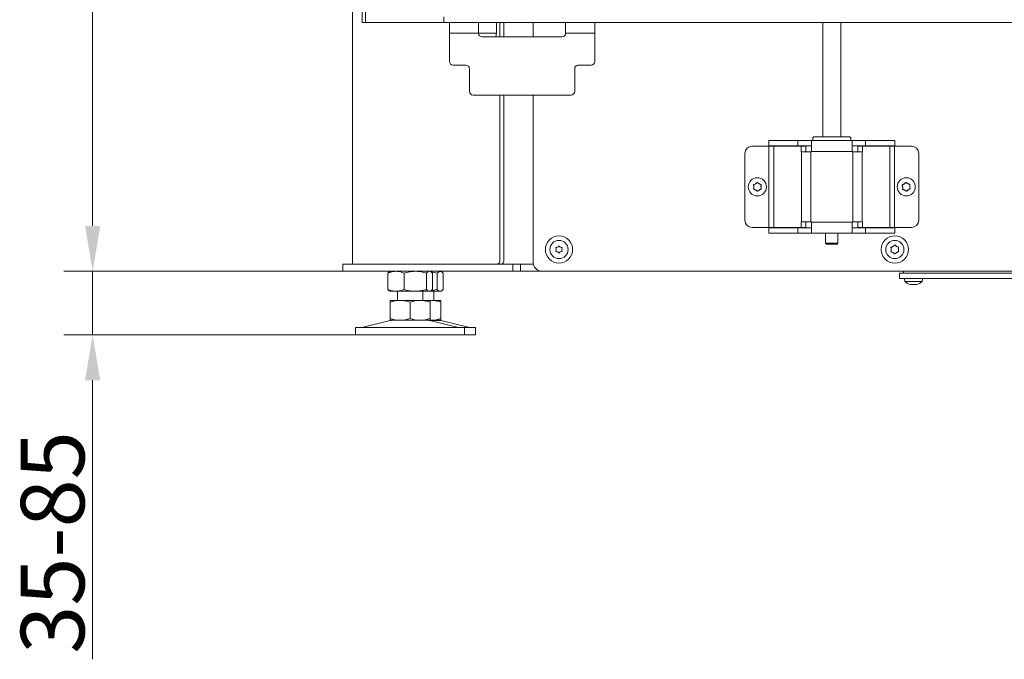
# Model space of a CAD drawing. Extents: x -3748 to 128, y -1110 to 2164.
# Drawn here: x -2605 to -2063, y 312 to 665 of the extents above; entities that cross this region are included whole.
import ezdxf

# ---------------------------------------------------------------- set-up
doc = ezdxf.new("R2010")
doc.units = 0
doc.header["$LTSCALE"] = 5
doc.layers.add('SLD-0', color=7, linetype='Continuous')
doc.styles.add('Brunner 2014', font='arial.ttf', dxfattribs={"height": 35})
doc.dimstyles.new('Brunner 2014', dxfattribs={"dimscale": 5, "dimtxt": 35, "dimasz": 5, "dimexe": 3.175, "dimexo": 0, "dimgap": 0.762, "dimtad": 1, "dimdec": 0, "dimrnd": 1e-08, "dimtxsty": 'Brunner 2014', "dimcen": 0.09, "dimdle": 10, "dimclrd": 7, "dimclre": 7, "dimclrt": 7, "dimadec": 1, "dimazin": 2, "dimtfac": 0.666667, "dimtdec": 0, "dimtmove": 0, "dimatfit": 3, "dimldrblk": 'Filled-1', "dimfxl": 1, "dimtolj": 1, "dimlwd": 5, "dimlwe": 5, "dimarcsym": 0})

# ---------------------------------------------------------------- blocks, each defined once
blk = doc.blocks.new('*D95')
at = {"layer": 'Defpoints', "color": 0, "lineweight": 5}
for p in [(-2410.07, 1848.25), (-2565.22, 525.96), (-2427.37, 525.96)]:
    blk.add_point(p, dxfattribs=at)
at = {"layer": 'SLD-0', "color": 7, "linetype": 'Continuous', "lineweight": 5}
for p, q in [((-2410.07, 1848.25), (-2581.09, 1848.25)), ((-2565.22, 1823.25), (-2565.22, 550.96)), ((-2427.37, 525.96), (-2581.09, 525.96))]:
    blk.add_line(p, q, dxfattribs=at)
at = {"layer": 'SLD-0', "color": 7, "lineweight": 5}
for points in [[(-2569.39, 1823.25), (-2561.05, 1823.25), (-2565.22, 1848.25)], [(-2569.39, 550.96), (-2561.05, 550.96), (-2565.22, 525.96)]]:
    blk.add_solid(points, dxfattribs=at)
at = {"layer": 'SLD-0', "color": 7, "lineweight": 5, "insert": (-2604.79, 1209.31), "char_height": 35, "attachment_point": 2, "rotation": 90, "style": 'Brunner 2014'}
blk.add_mtext('\\A1;1322', dxfattribs=at)
blk = doc.blocks.new('Filled-1')
at = {"color": 0}
for p, q in [((0, 0), (-1, 0.167)), ((-1, 0.167), (-1, -0.167)), ((-1, 0), (0, 0)), ((-1, -0.167), (0, 0))]:
    blk.add_line(p, q, dxfattribs=at)
at = {"color": 0, "flags": 128}
blk.add_lwpolyline([(-1, -0.167), (0, 0), (-1, 0.167), (-1, -0.167)], dxfattribs=at)
at = {"color": 0}
blk.add_solid([(-1, -0.167), (0, 0), (-1, 0.167), (-1, -0.167)], dxfattribs=at)
blk = doc.blocks.new('*D190')
at = {"layer": 'Defpoints', "color": 0, "lineweight": 5}
for p in [(-2427.37, 525.96), (-2565.22, 490.96), (-2420.17, 490.96)]:
    blk.add_point(p, dxfattribs=at)
at = {"layer": 'SLD-0', "color": 7, "linetype": 'Continuous', "lineweight": 5}
for p, q in [((-2565.22, 550.96), (-2565.22, 575.96)), ((-2427.37, 525.96), (-2581.09, 525.96)), ((-2565.22, 525.96), (-2565.22, 490.96)), ((-2420.17, 490.96), (-2581.09, 490.96)), ((-2565.22, 465.96), (-2565.22, 312.3))]:
    blk.add_line(p, q, dxfattribs=at)
at = {"layer": 'SLD-0', "color": 7, "lineweight": 5}
for points in [[(-2569.39, 550.96), (-2561.05, 550.96), (-2565.22, 525.96)], [(-2569.39, 465.96), (-2561.05, 465.96), (-2565.22, 490.96)]]:
    blk.add_solid(points, dxfattribs=at)
at = {"layer": 'SLD-0', "color": 7, "lineweight": 5, "insert": (-2604.79, 376.63), "char_height": 35, "attachment_point": 2, "rotation": 90, "style": 'Brunner 2014'}
blk.add_mtext('\\A1;35-85', dxfattribs=at)

msp = doc.modelspace()

# ---------------------------------------------------------------- linework, layer by layer
at = {"color": 7, "linetype": 'Continuous', "lineweight": 5}
for p, q in [((-2416.68, 1564.01), (-2416.68, 663.01)), ((-2414.93, 663.01), (-2414.93, 1564.01)), ((-2422.17, 529.96), (-2422.17, 1332.56)), ((-2416.68, 663.01), (-2414.93, 663.01)), ((-2414.93, 663.01), (-2371.79, 663.01)), ((-2371.79, 666.01), (-2371.79, 663.01)), ((-2370.99, 663.01), (-2371.79, 663.01)), ((-2370.84, 663.01), (-2370.99, 663.01)), ((-2360.93, 663.01), (-2370.84, 663.01)), ((-2368.7, 657.01), (-2368.7, 663.01)), ((-2356.69, 663.01), (-2360.93, 663.01)), ((-1621.07, 663.01), (-2356.69, 663.01)), ((-2352.7, 663.01), (-2352.7, 657.01)), ((-2342.81, 657.01), (-2342.81, 663.01)), ((-2340.87, 655.01), (-2340.87, 663.01)), ((-2338.75, 655.01), (-2338.75, 663.01)), ((-2322.65, 663.01), (-2322.65, 655.01)), ((-2304.7, 657.01), (-2304.7, 663.01)), ((-2288.7, 663.01), (-2288.7, 657.01)), ((-2164.22, 663.01), (-2164.22, 662.91)), ((-2164.22, 662.91), (-2163.07, 662.91)), ((-2163.07, 663.01), (-2163.07, 599.96)), ((-2153.07, 599.96), (-2153.07, 663.01)), ((-2153.07, 662.91), (-2152.22, 662.91)), ((-2152.22, 662.91), (-2152.22, 663.01)), ((-2368.7, 657.01), (-2368.7, 641.51)), ((-2368.7, 657.01), (-2352.7, 657.01)), ((-2342.81, 657.01), (-2352.7, 657.01)), ((-2343.18, 655.01), (-2342.81, 657.01)), ((-2304.7, 657.01), (-2288.7, 657.01)), ((-2288.7, 641.51), (-2288.7, 657.01)), ((-2350.7, 655.01), (-2306.7, 655.01)), ((-2359.7, 639.51), (-2366.7, 639.51)), ((-2357.7, 625.01), (-2357.7, 637.51)), ((-2299.7, 637.51), (-2299.7, 625.01)), ((-2290.7, 639.51), (-2297.7, 639.51)), ((-2355.7, 623.01), (-2301.7, 623.01)), ((-2340.87, 531.96), (-2340.87, 623.01)), ((-2338.75, 531.96), (-2338.75, 623.01)), ((-2322.65, 623.01), (-2322.65, 530.96)), ((-2192.7, 594.96), (-2192.7, 597.96)), ((-2192.7, 597.96), (-2176.71, 597.96)), ((-2176.71, 594.96), (-2176.71, 597.96)), ((-2176.71, 597.96), (-2169.31, 597.96)), ((-2169.31, 597.96), (-2146.84, 597.96)), ((-2169.31, 597.96), (-2169.31, 591.96)), ((-2168.07, 599.96), (-2168.57, 599.46)), ((-2168.57, 599.46), (-2168.57, 597.96)), ((-2168.07, 599.96), (-2158.07, 599.96)), ((-2158.07, 599.96), (-2148.07, 599.96)), ((-2147.57, 599.46), (-2148.07, 599.96)), ((-2147.57, 597.96), (-2147.57, 599.46)), ((-2146.84, 591.96), (-2146.84, 597.96)), ((-2146.84, 597.96), (-2139.44, 597.96)), ((-2139.44, 594.96), (-2139.44, 597.96)), ((-2139.44, 597.96), (-2123.44, 597.96)), ((-2123.44, 594.96), (-2123.44, 597.96)), ((-2201.96, 594.86), (-2192.69, 594.86)), ((-2192.7, 594.96), (-2176.71, 594.96)), ((-2192.69, 594.86), (-2192.69, 550.06)), ((-2190.09, 594.86), (-2192.69, 594.86)), ((-2190.09, 550.06), (-2190.09, 594.86)), ((-2174.96, 594.86), (-2190.09, 594.86)), ((-2176.71, 594.96), (-2169.31, 594.96)), ((-2174.96, 594.86), (-2174.96, 591.66)), ((-2172.36, 594.86), (-2174.96, 594.86)), ((-2174.96, 591.66), (-2174.81, 591.66)), ((-2174.81, 553.26), (-2174.81, 591.66)), ((-2169.61, 591.66), (-2174.81, 591.66)), ((-2172.36, 591.66), (-2172.36, 594.86)), ((-2169.61, 591.66), (-2169.61, 553.26)), ((-2169.31, 591.66), (-2169.61, 591.66)), ((-2169.31, 591.96), (-2146.84, 591.96)), ((-2169.31, 591.96), (-2169.31, 591.66)), ((-2146.84, 594.96), (-2139.44, 594.96)), ((-2146.84, 591.66), (-2146.84, 591.96)), ((-2146.54, 591.66), (-2146.84, 591.66)), ((-2146.54, 591.66), (-2146.54, 553.26)), ((-2141.34, 591.66), (-2146.54, 591.66)), ((-2143.79, 594.86), (-2143.79, 591.66)), ((-2143.79, 594.86), (-2141.19, 594.86)), ((-2141.34, 553.26), (-2141.34, 591.66)), ((-2141.34, 591.66), (-2141.19, 591.66)), ((-2141.19, 591.66), (-2141.19, 594.86)), ((-2126.06, 594.86), (-2141.19, 594.86)), ((-2139.44, 594.96), (-2123.44, 594.96)), ((-2126.06, 594.86), (-2126.06, 550.06)), ((-2123.46, 594.86), (-2126.06, 594.86)), ((-2123.46, 550.06), (-2123.46, 594.86)), ((-2114.19, 594.86), (-2123.46, 594.86)), ((-2205.96, 554.06), (-2205.96, 590.86)), ((-2110.19, 554.06), (-2110.19, 590.86)), ((-2174.81, 553.26), (-2174.96, 553.26)), ((-2174.96, 553.26), (-2174.96, 550.06)), ((-2174.81, 553.26), (-2169.61, 553.26)), ((-2172.36, 550.06), (-2172.36, 553.26)), ((-2169.61, 553.26), (-2169.31, 553.26)), ((-2169.31, 553.26), (-2169.31, 552.96)), ((-2146.84, 552.96), (-2146.84, 553.26)), ((-2146.84, 553.26), (-2146.54, 553.26)), ((-2146.54, 553.26), (-2141.34, 553.26)), ((-2143.79, 553.26), (-2143.79, 550.06)), ((-2141.19, 553.26), (-2141.34, 553.26)), ((-2141.19, 550.06), (-2141.19, 553.26)), ((-2192.69, 550.06), (-2201.96, 550.06)), ((-2192.7, 549.96), (-2192.7, 546.96)), ((-2192.7, 549.96), (-2176.71, 549.96)), ((-2192.69, 550.06), (-2190.09, 550.06)), ((-2174.96, 550.06), (-2190.09, 550.06)), ((-2176.71, 549.96), (-2176.71, 546.96)), ((-2169.31, 549.96), (-2176.71, 549.96)), ((-2172.36, 550.06), (-2174.96, 550.06)), ((-2169.31, 552.96), (-2169.31, 546.96)), ((-2146.84, 552.96), (-2169.31, 552.96)), ((-2146.84, 546.96), (-2146.84, 552.96)), ((-2139.44, 549.96), (-2146.84, 549.96)), ((-2143.79, 550.06), (-2141.19, 550.06)), ((-2126.06, 550.06), (-2141.19, 550.06)), ((-2139.44, 549.96), (-2139.44, 546.96)), ((-2139.44, 549.96), (-2123.44, 549.96)), ((-2126.06, 550.06), (-2123.46, 550.06)), ((-2123.46, 550.06), (-2114.19, 550.06)), ((-2123.44, 549.96), (-2123.44, 546.96)), ((-2192.7, 546.96), (-2176.71, 546.96)), ((-2169.31, 546.96), (-2176.71, 546.96)), ((-2146.84, 546.96), (-2169.31, 546.96)), ((-2161.47, 546.96), (-2161.47, 541.46)), ((-2154.67, 541.46), (-2154.67, 546.96)), ((-2139.44, 546.96), (-2146.84, 546.96)), ((-2139.44, 546.96), (-2123.44, 546.96)), ((-2161.47, 541.46), (-2160.97, 540.96)), ((-2161.47, 541.46), (-2154.67, 541.46)), ((-2155.17, 540.96), (-2160.97, 540.96)), ((-2155.17, 540.96), (-2154.67, 541.46)), ((-2427.37, 525.96), (-2427.37, 529.96)), ((-2427.37, 529.96), (-2415.17, 529.96)), ((-2415.17, 529.96), (-2369.71, 529.96)), ((-2369.71, 529.96), (-2365.47, 529.96)), ((-2365.47, 529.96), (-2333.83, 529.96)), ((-2333.83, 525.96), (-2333.83, 529.96)), ((-2333.83, 529.96), (-2329.59, 529.96)), ((-2329.59, 529.96), (-2329.59, 525.96)), ((-2329.59, 529.96), (-2322.55, 529.96)), ((-2415.17, 525.96), (-2427.37, 525.96)), ((-2415.17, 525.96), (-2369.71, 525.96)), ((-2402.64, 524.98), (-2402.64, 515.94)), ((-2401.37, 525.96), (-2401.77, 525.73)), ((-2393.66, 524.98), (-2393.66, 515.94)), ((-2381.39, 524.98), (-2381.39, 515.94)), ((-2378.97, 525.73), (-2379.37, 525.96)), ((-2378.71, 525.65), (-2375.39, 524.98)), ((-2378.1, 524.98), (-2378.1, 515.94)), ((-2375.39, 524.98), (-2375.39, 515.94)), ((-2372.98, 525.73), (-2373.37, 525.96)), ((-2372.1, 524.98), (-2372.1, 515.94)), ((-2365.47, 525.96), (-2369.71, 525.96)), ((-2365.47, 525.96), (-2333.83, 525.96)), ((-2329.59, 525.96), (-2333.83, 525.96)), ((-2329.59, 525.96), (-2317.65, 525.96)), ((-2274.62, 525.96), (-2317.65, 525.96)), ((-1694.07, 525.96), (-2274.62, 525.96)), ((-2375.39, 515.94), (-2378.95, 515.22)), ((-2401.77, 515.19), (-2401.37, 514.96)), ((-2398.15, 514.96), (-2401.37, 514.96)), ((-2395.87, 509.96), (-2401.37, 509.96)), ((-2387.53, 514.96), (-2398.15, 514.96)), ((-2397.37, 514.96), (-2397.37, 509.96)), ((-2384.87, 509.96), (-2395.87, 509.96)), ((-2379.75, 514.96), (-2387.53, 514.96)), ((-2379.37, 509.96), (-2384.87, 509.96)), ((-2383.37, 509.96), (-2383.37, 514.96)), ((-2379.37, 514.96), (-2379.75, 514.96)), ((-2379.37, 514.96), (-2378.98, 515.19)), ((-2373.75, 514.96), (-2379.37, 514.96)), ((-2379.37, 509.91), (-2378.87, 509.96)), ((-2378.87, 509.96), (-2379.34, 509.96)), ((-2373.37, 509.96), (-2378.87, 509.96)), ((-2377.37, 509.96), (-2377.37, 514.96)), ((-2373.37, 514.96), (-2373.75, 514.96)), ((-2373.37, 514.96), (-2372.98, 515.19)), ((-2401.37, 508.98), (-2401.37, 499.94)), ((-2390.37, 508.98), (-2390.37, 499.94)), ((-2379.37, 508.98), (-2379.37, 499.94)), ((-2373.37, 508.98), (-2373.37, 499.94)), ((-2420.37, 494.96), (-2420.37, 490.96)), ((-2420.37, 494.96), (-2360.37, 494.96)), ((-2401.31, 498.85), (-2417.03, 495.04)), ((-2395.87, 498.96), (-2401.37, 498.96)), ((-2384.87, 498.96), (-2395.87, 498.96)), ((-2379.37, 498.96), (-2384.87, 498.96)), ((-2363.72, 495.04), (-2379.43, 498.85)), ((-2378.87, 498.96), (-2379.34, 498.96)), ((-2373.37, 498.96), (-2378.87, 498.96)), ((-2357.72, 495.04), (-2373.43, 498.85)), ((-2360.37, 490.96), (-2360.37, 494.96)), ((-2360.37, 494.96), (-2354.37, 494.96)), ((-2354.37, 490.96), (-2354.37, 494.96)), ((-2420.37, 490.96), (-2360.37, 490.96)), ((-2360.37, 490.96), (-2354.37, 490.96))]:
    msp.add_line(p, q, dxfattribs=at)
at = {"color": 5, "linetype": 'Continuous', "lineweight": 5}
for p, q in [((-2120.82, 524.96), (-2120.82, 521.96)), ((-2119.82, 524.96), (-2120.82, 524.96)), ((-2119.82, 521.96), (-2120.82, 521.96)), ((-2118.62, 524.96), (-2119.82, 524.96)), ((-2118.62, 521.96), (-2119.82, 521.96)), ((-2118.67, 524.96), (-2118.67, 525.96)), ((-2117.65, 524.96), (-2118.62, 524.96)), ((-2117.65, 521.96), (-2118.62, 521.96)), ((-2117.97, 521.96), (-2117.83, 520.32)), ((-2116.32, 524.96), (-2117.65, 524.96)), ((-2116.99, 521.96), (-2117.65, 521.96)), ((-2116.99, 521.96), (-2109.73, 521.96)), ((-2110.97, 524.96), (-2116.32, 524.96)), ((-2109.82, 524.96), (-2110.97, 524.96)), ((-1973.53, 524.96), (-2109.82, 524.96)), ((-1973.53, 521.96), (-2109.73, 521.96)), ((-2108.32, 520.32), (-2108.17, 521.96)), ((-2117.83, 520.32), (-2108.32, 520.32)), ((-2114.75, 518.73), (-2114.75, 518.71)), ((-2113.82, 518.62), (-2113.82, 518.62)), ((-2112.32, 518.62), (-2112.32, 518.62)), ((-2111.57, 518.71), (-2111.57, 518.62)), ((-2111.4, 518.73), (-2111.4, 518.71))]:
    msp.add_line(p, q, dxfattribs=at)
at = {"color": 8, "linetype": 'Continuous', "lineweight": 5}
msp.add_line((-2379.43, 498.85), (-2373.43, 498.85), dxfattribs=at)
at = {"color": 5, "linetype": 'Continuous', "lineweight": 5, "flags": 128}
for points in [[(-2114.58, 518.62), (-2114.58, 518.62), (-2114.57, 518.62), (-2114.57, 518.62), (-2114.57, 518.62), (-2114.57, 518.62), (-2114.57, 518.62), (-2114.57, 518.62), (-2114.57, 518.62)], [(-2114.57, 518.62), (-2114.57, 518.62)], [(-2111.57, 518.62), (-2111.57, 518.62)]]:
    msp.add_lwpolyline(points, dxfattribs=at)
at = {"color": 7, "linetype": 'Continuous', "lineweight": 5}
for centre in [(-2199.07, 572.46), (-2117.07, 572.46), (-2308.35, 537.96), (-2123.37, 537.96)]:
    msp.add_circle(centre, 5, dxfattribs=at)
at = {"lineweight": 5}
for centre in [(-2308.35, 537.96), (-2123.37, 537.96)]:
    msp.add_circle(centre, 7.5, dxfattribs=at)
at = {"color": 7, "linetype": 'Continuous', "lineweight": 5}
for centre, radius, start, end in [((-2350.7, 657.01), 2, 180, 270), ((-2306.7, 657.01), 2, 270, 0), ((-2366.7, 641.51), 2, 180, 270), ((-2290.7, 641.51), 2, 270, 0), ((-2359.7, 637.51), 2, 0, 90), ((-2297.7, 637.51), 2, 90, 180), ((-2355.7, 625.01), 2, 180, 270), ((-2301.7, 625.01), 2, 270, 0), ((-2201.96, 590.86), 4, 90, 180), ((-2114.19, 590.86), 4, 0, 90), ((-2199.07, 572.46), 2, 174.5243, 185.4757), ((-2199.07, 572.46), 2, 114.5243, 125.4757), ((-2199.07, 572.46), 2, 234.5243, 245.4757), ((-2199.07, 572.46), 2, 54.5243, 65.4757), ((-2199.07, 572.46), 2, 294.5243, 305.4757), ((-2199.07, 572.46), 2, 354.5243, 5.4757), ((-2117.07, 572.46), 2, 181.2848, 192.2363), ((-2117.07, 572.46), 2, 121.2848, 132.2363), ((-2117.07, 572.46), 2, 241.2848, 252.2363), ((-2117.07, 572.46), 2, 61.2848, 72.2363), ((-2117.07, 572.46), 2, 301.2848, 312.2363), ((-2117.07, 572.46), 2, 1.2848, 12.2363), ((-2201.96, 554.06), 4, 180, 270), ((-2114.19, 554.06), 4, 270, 0), ((-2309.84, 538.82), 0.2, 94.4183, 205.5817), ((-2309.84, 537.1), 0.2, 154.4183, 265.5817), ((-2311.65, 537.96), 1.8, 359.9951, 25.5817), ((-2311.65, 537.96), 1.8, 334.4183, 0.0049), ((-2310, 540.82), 1.8, 274.4183, 300.0072), ((-2310, 540.82), 1.8, 299.9973, 325.5817), ((-2308.35, 539.69), 0.2, 34.4183, 145.5817), ((-2306.7, 540.82), 1.8, 214.4183, 240.0072), ((-2306.7, 540.82), 1.8, 239.9973, 265.5817), ((-2305.05, 537.96), 1.8, 154.4183, 180.0072), ((-2305.05, 537.96), 1.8, 179.9973, 205.5817), ((-2306.85, 538.82), 0.2, 334.4183, 85.5817), ((-2306.85, 537.1), 0.2, 274.4183, 25.5817), ((-2123.37, 537.96), 2, 174.5243, 185.4757), ((-2123.37, 537.96), 2, 114.5243, 125.4757), ((-2123.37, 537.96), 2, 54.5243, 65.4757), ((-2123.37, 537.96), 2, 354.5243, 5.4757), ((-2342.64, 531.71), 1.79, 281.4218, 8.0495), ((-2340.52, 531.71), 1.79, 281.4218, 8.0495), ((-2310, 535.1), 1.8, 59.9973, 85.5817), ((-2310, 535.1), 1.8, 34.4183, 60.0072), ((-2308.35, 536.23), 0.2, 214.4183, 325.5817), ((-2306.7, 535.1), 1.8, 119.9973, 145.5817), ((-2306.7, 535.1), 1.8, 94.4183, 120.0072), ((-2123.37, 537.96), 2, 234.5243, 245.4757), ((-2123.37, 537.96), 2, 294.5243, 305.4757), ((-2317.65, 530.96), 5, 180, 270), ((-2417.73, 497.96), 3, 270, 283.609), ((-2400.37, 494.96), 4, 90, 103.609), ((-2380.37, 494.96), 4, 76.391, 90), ((-2374.37, 494.96), 4, 76.391, 90), ((-2363.02, 497.96), 3, 256.391, 270), ((-2357.02, 497.96), 3, 256.391, 270)]:
    msp.add_arc(centre, radius, start, end, dxfattribs=at)
at = {"color": 5, "linetype": 'Continuous', "lineweight": 5}
for start, end in [(227.1907, 257.6086), (282.3736, 312.8093)]:
    msp.add_arc((-2113.07, 525.46), 7, start, end, dxfattribs=at)
at = {"color": 7, "linetype": 'Continuous', "lineweight": 5}
for points, knots in [([(-2201.19, 573.5), (-2201.19, 573.52), (-2201.21, 573.56), (-2201.2, 573.63), (-2201.17, 573.69), (-2201.12, 573.74), (-2201.07, 573.76), (-2201.04, 573.77), (-2201.03, 573.77)], [0, 0, 0, 0, 0.184264, 0.369414, 0.548016, 0.721894, 0.897225, 1, 1, 1, 1]), ([(-2201.03, 571.15), (-2201.05, 571.15), (-2201.09, 571.16), (-2201.15, 571.2), (-2201.19, 571.26), (-2201.2, 571.32), (-2201.2, 571.38), (-2201.19, 571.41), (-2201.19, 571.42)], [0, 0, 0, 0, 0.184301, 0.369448, 0.548049, 0.721927, 0.897259, 1, 1, 1, 1]), ([(-2201.06, 572.65), (-2201.06, 572.83), (-2201.06, 573.13), (-2201.15, 573.4), (-2201.19, 573.5)], [0, 0, 0, 0, 0.621559, 1, 1, 1, 1]), ([(-2201.19, 571.42), (-2201.13, 571.59), (-2201.04, 571.86), (-2201.06, 572.16), (-2201.06, 572.27)], [0, 0, 0, 0, 0.6219441, 1, 1, 1, 1]), ([(-2201.03, 573.77), (-2200.86, 573.81), (-2200.57, 573.87), (-2200.33, 574.03), (-2200.23, 574.09)], [0, 0, 0, 0, 0.621959, 1, 1, 1, 1]), ([(-2200.23, 570.83), (-2200.39, 570.92), (-2200.64, 571.08), (-2200.92, 571.13), (-2201.03, 571.15)], [0, 0, 0, 0, 0.621507, 1, 1, 1, 1]), ([(-2199.9, 574.28), (-2199.74, 574.37), (-2199.49, 574.51), (-2199.3, 574.73), (-2199.23, 574.81)], [0, 0, 0, 0, 0.6215387, 1, 1, 1, 1]), ([(-2199.23, 570.11), (-2199.35, 570.24), (-2199.54, 570.45), (-2199.81, 570.59), (-2199.9, 570.64)], [0, 0, 0, 0, 0.621901, 1, 1, 1, 1]), ([(-2199.23, 574.81), (-2199.22, 574.83), (-2199.19, 574.86), (-2199.12, 574.88), (-2199.06, 574.89), (-2198.99, 574.87), (-2198.95, 574.84), (-2198.92, 574.82), (-2198.92, 574.81)], [0, 0, 0, 0, 0.184164, 0.369319, 0.547925, 0.721804, 0.897132, 1, 1, 1, 1]), ([(-2198.92, 570.11), (-2198.93, 570.09), (-2198.96, 570.06), (-2199.02, 570.03), (-2199.09, 570.03), (-2199.15, 570.05), (-2199.2, 570.07), (-2199.22, 570.1), (-2199.23, 570.11)], [0, 0, 0, 0, 0.184164, 0.369319, 0.547925, 0.721804, 0.897132, 1, 1, 1, 1]), ([(-2198.92, 574.81), (-2198.8, 574.68), (-2198.6, 574.46), (-2198.34, 574.33), (-2198.24, 574.28)], [0, 0, 0, 0, 0.621901, 1, 1, 1, 1]), ([(-2198.24, 570.64), (-2198.4, 570.55), (-2198.66, 570.41), (-2198.85, 570.19), (-2198.92, 570.11)], [0, 0, 0, 0, 0.621539, 1, 1, 1, 1]), ([(-2197.91, 574.09), (-2197.76, 573.99), (-2197.5, 573.84), (-2197.22, 573.79), (-2197.12, 573.77)], [0, 0, 0, 0, 0.621507, 1, 1, 1, 1]), ([(-2197.12, 571.15), (-2197.29, 571.11), (-2197.57, 571.05), (-2197.82, 570.89), (-2197.91, 570.83)], [0, 0, 0, 0, 0.621959, 1, 1, 1, 1]), ([(-2197.12, 573.77), (-2197.1, 573.77), (-2197.05, 573.76), (-2197, 573.71), (-2196.96, 573.66), (-2196.94, 573.6), (-2196.94, 573.54), (-2196.95, 573.51), (-2196.96, 573.5)], [0, 0, 0, 0, 0.184301, 0.369448, 0.548049, 0.721927, 0.897259, 1, 1, 1, 1]), ([(-2196.96, 571.42), (-2196.95, 571.4), (-2196.94, 571.36), (-2196.95, 571.29), (-2196.98, 571.23), (-2197.02, 571.18), (-2197.07, 571.16), (-2197.1, 571.15), (-2197.12, 571.15)], [0, 0, 0, 0, 0.184264, 0.369414, 0.548016, 0.721894, 0.897225, 1, 1, 1, 1]), ([(-2196.96, 573.5), (-2197.01, 573.33), (-2197.1, 573.05), (-2197.09, 572.76), (-2197.08, 572.65)], [0, 0, 0, 0, 0.621944, 1, 1, 1, 1]), ([(-2197.08, 572.27), (-2197.09, 572.09), (-2197.09, 571.79), (-2197, 571.52), (-2196.96, 571.42)], [0, 0, 0, 0, 0.6215591, 1, 1, 1, 1]), ([(-2119.3, 573.24), (-2119.3, 573.26), (-2119.32, 573.3), (-2119.32, 573.37), (-2119.3, 573.43), (-2119.26, 573.49), (-2119.21, 573.52), (-2119.18, 573.53), (-2119.17, 573.53)], [0, 0, 0, 0, 0.184264, 0.369414, 0.548016, 0.721894, 0.897225, 1, 1, 1, 1]), ([(-2119.07, 572.41), (-2119.09, 572.6), (-2119.12, 572.89), (-2119.25, 573.14), (-2119.3, 573.24)], [0, 0, 0, 0, 0.621559, 1, 1, 1, 1]), ([(-2119.17, 573.53), (-2119, 573.59), (-2118.73, 573.68), (-2118.5, 573.87), (-2118.42, 573.94)], [0, 0, 0, 0, 0.621959, 1, 1, 1, 1]), ([(-2118.86, 570.93), (-2118.88, 570.93), (-2118.93, 570.93), (-2118.99, 570.97), (-2119.03, 571.02), (-2119.06, 571.08), (-2119.06, 571.13), (-2119.05, 571.17), (-2119.05, 571.18)], [0, 0, 0, 0, 0.184301, 0.369448, 0.548049, 0.721927, 0.897259, 1, 1, 1, 1]), ([(-2119.05, 571.18), (-2119.02, 571.35), (-2118.96, 571.64), (-2119.01, 571.93), (-2119.03, 572.04)], [0, 0, 0, 0, 0.621944, 1, 1, 1, 1]), ([(-2118.03, 570.7), (-2118.2, 570.78), (-2118.47, 570.9), (-2118.75, 570.92), (-2118.86, 570.93)], [0, 0, 0, 0, 0.621507, 1, 1, 1, 1]), ([(-2118.11, 574.17), (-2117.96, 574.28), (-2117.72, 574.45), (-2117.57, 574.68), (-2117.51, 574.77)], [0, 0, 0, 0, 0.621539, 1, 1, 1, 1]), ([(-2116.95, 570.11), (-2117.09, 570.22), (-2117.31, 570.41), (-2117.58, 570.52), (-2117.68, 570.55)], [0, 0, 0, 0, 0.621901, 1, 1, 1, 1]), ([(-2117.51, 574.77), (-2117.49, 574.79), (-2117.47, 574.83), (-2117.41, 574.86), (-2117.34, 574.87), (-2117.28, 574.87), (-2117.23, 574.84), (-2117.2, 574.82), (-2117.19, 574.81)], [0, 0, 0, 0, 0.184164, 0.369319, 0.547925, 0.721804, 0.897132, 1, 1, 1, 1]), ([(-2117.19, 574.81), (-2117.06, 574.69), (-2116.84, 574.51), (-2116.57, 574.4), (-2116.46, 574.36)], [0, 0, 0, 0, 0.6219009, 1, 1, 1, 1]), ([(-2116.64, 570.14), (-2116.65, 570.13), (-2116.68, 570.09), (-2116.74, 570.06), (-2116.8, 570.04), (-2116.87, 570.05), (-2116.92, 570.08), (-2116.94, 570.1), (-2116.95, 570.11)], [0, 0, 0, 0, 0.184164, 0.369319, 0.547925, 0.721804, 0.897132, 1, 1, 1, 1]), ([(-2116.03, 570.75), (-2116.18, 570.64), (-2116.42, 570.47), (-2116.58, 570.23), (-2116.64, 570.14)], [0, 0, 0, 0, 0.621539, 1, 1, 1, 1]), ([(-2116.11, 574.21), (-2115.95, 574.14), (-2115.68, 574.02), (-2115.39, 574), (-2115.28, 573.99)], [0, 0, 0, 0, 0.621507, 1, 1, 1, 1]), ([(-2114.98, 571.39), (-2115.15, 571.33), (-2115.42, 571.24), (-2115.64, 571.05), (-2115.73, 570.98)], [0, 0, 0, 0, 0.6219588, 1, 1, 1, 1]), ([(-2115.28, 573.99), (-2115.26, 573.99), (-2115.22, 573.98), (-2115.16, 573.95), (-2115.12, 573.9), (-2115.09, 573.84), (-2115.09, 573.78), (-2115.09, 573.75), (-2115.1, 573.74)], [0, 0, 0, 0, 0.184301, 0.369448, 0.548049, 0.721927, 0.897259, 1, 1, 1, 1]), ([(-2115.1, 573.74), (-2115.13, 573.56), (-2115.19, 573.28), (-2115.14, 572.99), (-2115.12, 572.88)], [0, 0, 0, 0, 0.621944, 1, 1, 1, 1]), ([(-2115.07, 572.5), (-2115.06, 572.32), (-2115.03, 572.03), (-2114.9, 571.77), (-2114.85, 571.68)], [0, 0, 0, 0, 0.6215591, 1, 1, 1, 1]), ([(-2114.85, 571.68), (-2114.84, 571.66), (-2114.83, 571.62), (-2114.83, 571.55), (-2114.85, 571.48), (-2114.89, 571.43), (-2114.93, 571.4), (-2114.96, 571.39), (-2114.98, 571.39)], [0, 0, 0, 0, 0.184264, 0.369414, 0.548016, 0.721894, 0.897225, 1, 1, 1, 1]), ([(-2125.49, 539), (-2125.49, 539.02), (-2125.51, 539.06), (-2125.5, 539.13), (-2125.47, 539.19), (-2125.42, 539.24), (-2125.37, 539.26), (-2125.34, 539.27), (-2125.33, 539.27)], [0, 0, 0, 0, 0.184264, 0.369414, 0.548016, 0.721894, 0.897225, 1, 1, 1, 1]), ([(-2125.36, 538.15), (-2125.36, 538.33), (-2125.36, 538.63), (-2125.45, 538.9), (-2125.49, 539)], [0, 0, 0, 0, 0.6215591, 1, 1, 1, 1]), ([(-2125.49, 536.92), (-2125.43, 537.09), (-2125.34, 537.36), (-2125.36, 537.66), (-2125.36, 537.77)], [0, 0, 0, 0, 0.621944, 1, 1, 1, 1]), ([(-2125.33, 539.27), (-2125.16, 539.31), (-2124.87, 539.37), (-2124.63, 539.53), (-2124.53, 539.59)], [0, 0, 0, 0, 0.621959, 1, 1, 1, 1]), ([(-2124.2, 539.78), (-2124.04, 539.87), (-2123.79, 540.01), (-2123.6, 540.23), (-2123.53, 540.31)], [0, 0, 0, 0, 0.621539, 1, 1, 1, 1]), ([(-2123.53, 540.31), (-2123.52, 540.33), (-2123.49, 540.36), (-2123.42, 540.38), (-2123.36, 540.39), (-2123.29, 540.37), (-2123.25, 540.34), (-2123.22, 540.32), (-2123.22, 540.31)], [0, 0, 0, 0, 0.184164, 0.369319, 0.547925, 0.721804, 0.897132, 1, 1, 1, 1]), ([(-2123.22, 540.31), (-2123.1, 540.18), (-2122.9, 539.96), (-2122.64, 539.83), (-2122.54, 539.78)], [0, 0, 0, 0, 0.621901, 1, 1, 1, 1]), ([(-2122.21, 539.59), (-2122.06, 539.49), (-2121.8, 539.34), (-2121.52, 539.29), (-2121.42, 539.27)], [0, 0, 0, 0, 0.621507, 1, 1, 1, 1]), ([(-2121.42, 539.27), (-2121.4, 539.27), (-2121.35, 539.26), (-2121.3, 539.21), (-2121.26, 539.16), (-2121.24, 539.1), (-2121.24, 539.04), (-2121.25, 539.01), (-2121.26, 539)], [0, 0, 0, 0, 0.184301, 0.369448, 0.548049, 0.721927, 0.897259, 1, 1, 1, 1]), ([(-2121.26, 539), (-2121.31, 538.83), (-2121.4, 538.55), (-2121.39, 538.26), (-2121.38, 538.15)], [0, 0, 0, 0, 0.6219441, 1, 1, 1, 1]), ([(-2121.38, 537.77), (-2121.39, 537.59), (-2121.39, 537.29), (-2121.3, 537.02), (-2121.26, 536.92)], [0, 0, 0, 0, 0.621559, 1, 1, 1, 1]), ([(-2125.33, 536.65), (-2125.35, 536.65), (-2125.39, 536.66), (-2125.45, 536.7), (-2125.49, 536.76), (-2125.5, 536.82), (-2125.5, 536.88), (-2125.49, 536.91), (-2125.49, 536.92)], [0, 0, 0, 0, 0.184301, 0.369448, 0.548049, 0.721927, 0.897259, 1, 1, 1, 1]), ([(-2124.53, 536.33), (-2124.69, 536.42), (-2124.94, 536.58), (-2125.22, 536.63), (-2125.33, 536.65)], [0, 0, 0, 0, 0.621507, 1, 1, 1, 1]), ([(-2123.53, 535.61), (-2123.65, 535.74), (-2123.84, 535.95), (-2124.11, 536.09), (-2124.2, 536.14)], [0, 0, 0, 0, 0.621901, 1, 1, 1, 1]), ([(-2123.22, 535.61), (-2123.23, 535.59), (-2123.26, 535.56), (-2123.32, 535.53), (-2123.39, 535.53), (-2123.45, 535.55), (-2123.5, 535.57), (-2123.52, 535.6), (-2123.53, 535.61)], [0, 0, 0, 0, 0.184164, 0.369319, 0.547925, 0.721804, 0.897132, 1, 1, 1, 1]), ([(-2122.54, 536.14), (-2122.7, 536.05), (-2122.96, 535.91), (-2123.15, 535.69), (-2123.22, 535.61)], [0, 0, 0, 0, 0.6215387, 1, 1, 1, 1]), ([(-2121.42, 536.65), (-2121.59, 536.61), (-2121.87, 536.55), (-2122.12, 536.39), (-2122.21, 536.33)], [0, 0, 0, 0, 0.621959, 1, 1, 1, 1]), ([(-2121.26, 536.92), (-2121.25, 536.9), (-2121.24, 536.86), (-2121.25, 536.79), (-2121.28, 536.73), (-2121.32, 536.68), (-2121.37, 536.66), (-2121.4, 536.65), (-2121.42, 536.65)], [0, 0, 0, 0, 0.184264, 0.369414, 0.548016, 0.721894, 0.897225, 1, 1, 1, 1]), ([(-2402.64, 524.98), (-2401.91, 525.25), (-2400.44, 525.81), (-2398.92, 525.91), (-2398.15, 525.96)], [0, 0, 0, 0, 0.495458, 1, 1, 1, 1]), ([(-2401.76, 525.72), (-2401.8, 525.7), (-2401.97, 525.62), (-2402.26, 525.37), (-2402.52, 525.11), (-2402.64, 524.98)], [0, 0, 0, 0, 0.13264, 0.565599, 1, 1, 1, 1]), ([(-2398.15, 525.96), (-2398.05, 525.96), (-2397.24, 525.95), (-2395.72, 525.73), (-2394.35, 525.23), (-2393.66, 524.98)], [0, 0, 0, 0, 0.070096, 0.530788, 1, 1, 1, 1]), ([(-2393.66, 524.98), (-2392.17, 525.36), (-2390.15, 525.89), (-2388.08, 525.94), (-2387.53, 525.96)], [0, 0, 0, 0, 0.735329, 1, 1, 1, 1]), ([(-2387.53, 525.96), (-2385.97, 525.85), (-2383.9, 525.7), (-2381.9, 525.12), (-2381.39, 524.98)], [0, 0, 0, 0, 0.747436, 1, 1, 1, 1]), ([(-2381.39, 524.98), (-2381.12, 525.25), (-2380.59, 525.81), (-2380.03, 525.91), (-2379.75, 525.96)], [0, 0, 0, 0, 0.495458, 1, 1, 1, 1]), ([(-2379.75, 525.96), (-2379.71, 525.96), (-2379.41, 525.95), (-2378.86, 525.73), (-2378.36, 525.23), (-2378.1, 524.98)], [0, 0, 0, 0, 0.070096, 0.530788, 1, 1, 1, 1]), ([(-2375.39, 524.98), (-2375.26, 525.12), (-2374.99, 525.4), (-2374.59, 525.71), (-2374.17, 525.92), (-2373.89, 525.95), (-2373.75, 525.96)], [0, 0, 0, 0, 0.2472686, 0.4953626, 0.746874, 1, 1, 1, 1]), ([(-2373.75, 525.96), (-2373.71, 525.96), (-2373.54, 525.95), (-2373.25, 525.88), (-2372.86, 525.68), (-2372.48, 525.38), (-2372.23, 525.11), (-2372.1, 524.98)], [0, 0, 0, 0, 0.070062, 0.299817, 0.530834, 0.765027, 1, 1, 1, 1]), ([(-2398.15, 514.96), (-2398.26, 514.96), (-2399.06, 514.97), (-2400.58, 515.18), (-2401.95, 515.69), (-2402.64, 515.94)], [0, 0, 0, 0, 0.0700962, 0.5307876, 1, 1, 1, 1]), ([(-2402.64, 515.94), (-2402.51, 515.8), (-2402.24, 515.53), (-2401.95, 515.28), (-2401.79, 515.2), (-2401.76, 515.19)], [0, 0, 0, 0, 0.457085, 0.915695, 1, 1, 1, 1]), ([(-2393.66, 515.94), (-2394.39, 515.67), (-2395.86, 515.11), (-2397.38, 515.01), (-2398.15, 514.96)], [0, 0, 0, 0, 0.495458, 1, 1, 1, 1]), ([(-2387.53, 514.96), (-2388.08, 514.97), (-2390.15, 515.03), (-2392.17, 515.55), (-2393.66, 515.94)], [0, 0, 0, 0, 0.264671, 1, 1, 1, 1]), ([(-2381.39, 515.94), (-2381.9, 515.8), (-2383.9, 515.22), (-2385.97, 515.07), (-2387.53, 514.96)], [0, 0, 0, 0, 0.252564, 1, 1, 1, 1]), ([(-2379.75, 514.96), (-2379.79, 514.96), (-2380.08, 514.97), (-2380.64, 515.18), (-2381.14, 515.69), (-2381.39, 515.94)], [0, 0, 0, 0, 0.070096, 0.530788, 1, 1, 1, 1]), ([(-2378.1, 515.94), (-2378.37, 515.67), (-2378.91, 515.11), (-2379.47, 515.01), (-2379.75, 514.96)], [0, 0, 0, 0, 0.495458, 1, 1, 1, 1]), ([(-2373.75, 514.96), (-2373.79, 514.96), (-2374.08, 514.97), (-2374.64, 515.18), (-2375.14, 515.69), (-2375.39, 515.94)], [0, 0, 0, 0, 0.070096, 0.530788, 1, 1, 1, 1]), ([(-2372.1, 515.94), (-2372.24, 515.8), (-2372.5, 515.52), (-2372.91, 515.21), (-2373.33, 515), (-2373.61, 514.97), (-2373.75, 514.96)], [0, 0, 0, 0, 0.247269, 0.495363, 0.746874, 1, 1, 1, 1]), ([(-2401.37, 508.98), (-2400.48, 509.25), (-2398.68, 509.81), (-2396.81, 509.91), (-2395.87, 509.96)], [0, 0, 0, 0, 0.495458, 1, 1, 1, 1]), ([(-2401.37, 509.96), (-2401.37, 509.85), (-2401.37, 509.7), (-2401.37, 509.12), (-2401.37, 508.98)], [0, 0, 0, 0, 0.747436, 1, 1, 1, 1]), ([(-2395.87, 509.96), (-2395.74, 509.96), (-2394.76, 509.95), (-2392.89, 509.73), (-2391.22, 509.23), (-2390.37, 508.98)], [0, 0, 0, 0, 0.070096, 0.530788, 1, 1, 1, 1]), ([(-2390.37, 508.98), (-2389.48, 509.25), (-2387.68, 509.81), (-2385.81, 509.91), (-2384.87, 509.96)], [0, 0, 0, 0, 0.495458, 1, 1, 1, 1]), ([(-2384.87, 509.96), (-2384.74, 509.96), (-2384.19, 509.95), (-2383.2, 509.88), (-2381.92, 509.68), (-2380.64, 509.38), (-2379.8, 509.11), (-2379.37, 508.98)], [0, 0, 0, 0, 0.070062, 0.299817, 0.530834, 0.765027, 1, 1, 1, 1]), ([(-2379.37, 508.98), (-2379.37, 509.12), (-2379.37, 509.7), (-2379.37, 509.85), (-2379.37, 509.96)], [0, 0, 0, 0, 0.252564, 1, 1, 1, 1]), ([(-2378.87, 509.96), (-2378.74, 509.96), (-2377.76, 509.95), (-2375.89, 509.73), (-2374.22, 509.23), (-2373.37, 508.98)], [0, 0, 0, 0, 0.0700962, 0.5307876, 1, 1, 1, 1]), ([(-2373.37, 508.98), (-2373.37, 509.36), (-2373.37, 509.89), (-2373.37, 509.94), (-2373.37, 509.96)], [0, 0, 0, 0, 0.7353287, 1, 1, 1, 1]), ([(-2395.87, 498.96), (-2396, 498.96), (-2396.99, 498.97), (-2398.85, 499.18), (-2400.53, 499.69), (-2401.37, 499.94)], [0, 0, 0, 0, 0.070096, 0.530788, 1, 1, 1, 1]), ([(-2401.37, 499.94), (-2401.37, 499.8), (-2401.37, 499.22), (-2401.37, 499.07), (-2401.37, 498.96)], [0, 0, 0, 0, 0.252564, 1, 1, 1, 1]), ([(-2390.37, 499.94), (-2391.27, 499.67), (-2393.07, 499.11), (-2394.93, 499.01), (-2395.87, 498.96)], [0, 0, 0, 0, 0.495458, 1, 1, 1, 1]), ([(-2384.87, 498.96), (-2385, 498.96), (-2385.99, 498.97), (-2387.85, 499.18), (-2389.53, 499.69), (-2390.37, 499.94)], [0, 0, 0, 0, 0.070096, 0.530788, 1, 1, 1, 1]), ([(-2379.37, 499.94), (-2380.27, 499.67), (-2382.07, 499.11), (-2383.93, 499.01), (-2384.87, 498.96)], [0, 0, 0, 0, 0.495458, 1, 1, 1, 1]), ([(-2379.37, 498.96), (-2379.37, 499.07), (-2379.37, 499.22), (-2379.37, 499.8), (-2379.37, 499.94)], [0, 0, 0, 0, 0.747436, 1, 1, 1, 1]), ([(-2378.87, 498.96), (-2379, 498.96), (-2379.17, 498.95), (-2379.34, 498.97), (-2379.37, 498.98)], [0, 0, 0, 0, 0.781484, 1, 1, 1, 1]), ([(-2373.37, 499.94), (-2374.27, 499.67), (-2376.07, 499.11), (-2377.93, 499.01), (-2378.87, 498.96)], [0, 0, 0, 0, 0.495458, 1, 1, 1, 1]), ([(-2373.37, 498.96), (-2373.37, 498.97), (-2373.37, 499.03), (-2373.37, 499.55), (-2373.37, 499.94)], [0, 0, 0, 0, 0.264671, 1, 1, 1, 1])]:
    msp.add_open_spline(points, degree=3, knots=knots, dxfattribs=at)
at = {"color": 5, "linetype": 'Continuous', "lineweight": 5}
for points, knots in [([(-2114.75, 518.71), (-2114.75, 518.71), (-2114.76, 518.71), (-2114.77, 518.72), (-2114.77, 518.72), (-2114.77, 518.73), (-2114.76, 518.73), (-2114.74, 518.73), (-2114.72, 518.73), (-2114.7, 518.73), (-2114.67, 518.72), (-2114.64, 518.72), (-2114.61, 518.71), (-2114.59, 518.71), (-2114.58, 518.71)], [0, 0, 0, 0, 0.085601, 0.173614, 0.259511, 0.348006, 0.432038, 0.518599, 0.601123, 0.686035, 0.768722, 0.853716, 0.926135, 1, 1, 1, 1]), ([(-2114.57, 518.62), (-2114.57, 518.62), (-2114.58, 518.62), (-2114.59, 518.63), (-2114.62, 518.64), (-2114.66, 518.66), (-2114.7, 518.68), (-2114.73, 518.7), (-2114.75, 518.71)], [0, 0, 0, 0, 0.169038, 0.339292, 0.513347, 0.688695, 0.843913, 1, 1, 1, 1]), ([(-2114.58, 518.71), (-2114.4, 518.67), (-2114.14, 518.63), (-2113.9, 518.62), (-2113.82, 518.62)], [0, 0, 0, 0, 0.687999, 1, 1, 1, 1]), ([(-2113.82, 518.62), (-2113.67, 518.63), (-2113.44, 518.64), (-2113.29, 518.69), (-2113.24, 518.71)], [0, 0, 0, 0, 0.6878305, 1, 1, 1, 1]), ([(-2113.24, 518.71), (-2113.22, 518.71), (-2113.2, 518.72), (-2113.13, 518.73), (-2113.07, 518.73), (-2113, 518.73), (-2112.95, 518.72), (-2112.92, 518.71), (-2112.91, 518.71)], [0, 0, 0, 0, 0.173551, 0.347889, 0.518434, 0.685848, 0.853527, 1, 1, 1, 1]), ([(-2112.91, 518.71), (-2112.79, 518.67), (-2112.62, 518.63), (-2112.39, 518.62), (-2112.32, 518.62)], [0, 0, 0, 0, 0.687947, 1, 1, 1, 1]), ([(-2112.32, 518.62), (-2112.15, 518.63), (-2111.91, 518.64), (-2111.64, 518.69), (-2111.56, 518.71)], [0, 0, 0, 0, 0.687829, 1, 1, 1, 1]), ([(-2111.4, 518.71), (-2111.43, 518.69), (-2111.5, 518.66), (-2111.56, 518.63), (-2111.57, 518.62), (-2111.57, 518.62)], [0, 0, 0, 0, 0.3395648, 0.6887252, 1, 1, 1, 1]), ([(-2111.56, 518.71), (-2111.54, 518.71), (-2111.5, 518.72), (-2111.44, 518.73), (-2111.4, 518.73), (-2111.38, 518.73), (-2111.38, 518.72), (-2111.39, 518.71), (-2111.4, 518.71)], [0, 0, 0, 0, 0.173655, 0.347991, 0.518533, 0.685946, 0.853626, 1, 1, 1, 1])]:
    msp.add_open_spline(points, degree=3, knots=knots, dxfattribs=at)

# ---------------------------------------------------------------- dimensions: what is measured, and where the dimension line sits
at = {"layer": 'SLD-0', "color": 7, "lineweight": 5}
dim = msp.add_linear_dim(base=(-2565.22, 525.96), p1=(-2410.07, 1848.25), p2=(-2427.37, 525.96), angle=90, dimstyle='Brunner 2014', dxfattribs=at)
dim.commit()
dim.dimension.update_dxf_attribs({"geometry": '*D95', "text_midpoint": (-2565.22, 1209.31), "dimtype": 160})
dim = msp.add_linear_dim(base=(-2565.22, 490.96), p1=(-2427.37, 525.96), p2=(-2420.17, 490.96), angle=90, text='35-85', dimstyle='Brunner 2014', dxfattribs=at)
dim.commit()
dim.dimension.update_dxf_attribs({"geometry": '*D190', "text_midpoint": (-2565.22, 376.63), "dimtype": 160})

doc.saveas('drawing.dxf')
